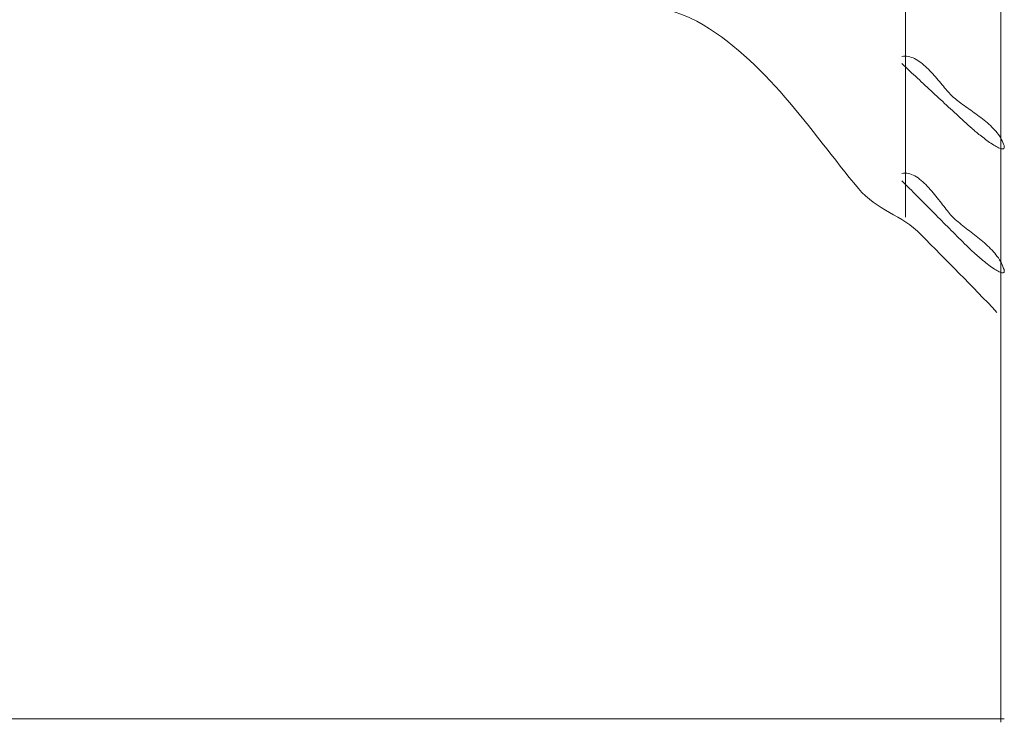
# Model space of a CAD drawing. Units: inches. Extents: x 22 to 194, y 80 to 159.
# Drawn here: x 161 to 174, y 81 to 91 of the extents above; entities that cross this region are included whole.
import ezdxf

# ---------------------------------------------------------------- set-up
doc = ezdxf.new("R2010")
doc.units = ezdxf.units.IN
doc.header["$MEASUREMENT"] = 0
doc.layers.add('Layer 1', color=7, linetype='Continuous')

# ---------------------------------------------------------------- blocks, each defined once
blk = doc.blocks.new('block 129')
at = {"layer": 'Layer 1', "color": 7, "lineweight": 9}
blk.add_open_spline([(169.55, 128.388), (169.762, 127.079), (169.95, 125.761), (170.013, 124.435), (170.013, 124.435), (170.013, 124.435), (170.013, 124.435), (170.043, 123.811), (169.951, 123.248), (169.846, 122.639), (169.846, 122.639), (169.846, 122.639), (169.846, 122.639), (169.738, 122.005), (169.877, 121.399), (170.146, 120.823), (170.146, 120.823), (170.146, 120.823), (170.146, 120.823), (170.388, 120.302), (170.706, 119.802), (171.062, 119.35), (171.062, 119.35), (171.062, 119.35), (171.062, 119.35), (171.445, 118.864), (171.927, 118.584), (172.382, 118.184), (172.382, 118.184), (172.382, 118.184), (172.382, 118.184), (173.123, 117.533), (173.512, 116.409), (173.471, 115.439), (173.471, 115.439), (173.471, 115.439), (173.471, 115.439), (173.429, 114.447), (172.712, 113.619), (171.798, 113.285), (171.798, 113.285), (171.798, 113.285), (171.798, 113.285), (170.683, 112.878), (169.472, 113.359), (168.337, 113.067), (168.337, 113.067), (168.337, 113.067), (168.337, 113.067), (167.836, 112.938), (167.464, 112.532), (166.946, 112.466), (166.946, 112.466), (166.946, 112.466), (166.946, 112.466), (166.36, 112.392), (165.756, 112.54), (165.229, 112.197), (165.229, 112.197), (165.229, 112.197), (165.229, 112.197), (164.783, 111.907), (164.582, 111.424), (164.302, 110.994), (164.302, 110.994), (164.302, 110.994), (164.302, 110.994), (163.958, 110.466), (163.557, 109.979), (163.129, 109.517), (163.129, 109.517), (163.129, 109.517), (163.129, 109.517), (162.745, 109.104), (162.349, 108.7), (161.955, 108.296), (161.955, 108.296), (161.955, 108.296), (161.955, 108.296), (161.554, 107.884), (161.38, 107.408), (161.335, 106.839), (161.335, 106.839), (161.335, 106.839), (161.335, 106.839), (161.251, 105.742), (161.46, 104.537), (161.808, 103.501), (161.808, 103.501), (161.808, 103.501), (161.808, 103.501), (162.195, 102.342), (162.857, 101.285), (163.109, 100.083), (163.109, 100.083), (163.109, 100.083), (163.109, 100.083), (163.353, 98.925), (163.261, 97.767), (163.234, 96.596), (163.234, 96.596), (163.234, 96.596), (163.234, 96.596), (163.208, 95.407), (163.527, 94.478), (164.348, 93.606), (164.348, 93.606), (164.348, 93.606), (164.348, 93.606), (165.061, 92.853), (165.915, 92.075), (166.771, 91.486), (166.771, 91.486), (166.771, 91.486), (166.771, 91.486), (167.213, 91.183), (167.683, 91.012), (168.223, 91.022), (168.223, 91.022), (168.223, 91.022), (168.223, 91.022), (168.813, 91.035), (169.404, 91.168), (169.95, 90.864), (169.95, 90.864), (169.95, 90.864), (169.95, 90.864), (170.881, 90.348), (171.491, 89.379), (172.157, 88.58), (172.157, 88.58), (172.157, 88.58), (172.157, 88.58), (172.41, 88.278), (172.75, 88.219), (173.013, 87.948), (173.013, 87.948), (173.013, 87.948), (173.013, 87.948), (173.36, 87.594), (173.712, 87.248), (174.05, 86.885)], degree=3, knots=[0, 0, 0, 0, 1, 1, 1, 2, 2, 2, 3, 3, 3, 4, 4, 4, 5, 5, 5, 6, 6, 6, 7, 7, 7, 8, 8, 8, 9, 9, 9, 10, 10, 10, 11, 11, 11, 12, 12, 12, 13, 13, 13, 14, 14, 14, 15, 15, 15, 16, 16, 16, 17, 17, 17, 18, 18, 18, 19, 19, 19, 20, 20, 20, 21, 21, 21, 22, 22, 22, 23, 23, 23, 24, 24, 24, 25, 25, 25, 26, 26, 26, 27, 27, 27, 28, 28, 28, 29, 29, 29, 30, 30, 30, 31, 31, 31, 32, 32, 32, 33, 33, 33, 34, 34, 34, 35, 35, 35, 36, 36, 36, 37, 37, 37, 38, 38, 38, 39, 39, 39, 40, 40, 40, 41, 41, 41, 42, 42, 42, 43, 43, 43, 44, 44, 44, 45, 45, 45, 46, 46, 46, 47, 47, 47, 47], dxfattribs=at)
blk = doc.blocks.new('block 216')
at = {"layer": 'Layer 1', "color": 7, "lineweight": 9}
blk.add_lwpolyline([(136.147, 81.335), (174.15, 81.335)], dxfattribs=at)
blk = doc.blocks.new('block 217')
at = {"layer": 'Layer 1', "color": 7, "lineweight": 9}
blk.add_lwpolyline([(174.101, 95.086), (174.101, 81.285)], dxfattribs=at)
blk = doc.blocks.new('block 261')
at = {"layer": 'Layer 1', "color": 7, "lineweight": 9}
blk.add_lwpolyline([(172.8, 95.086), (172.8, 88.186)], dxfattribs=at)
blk = doc.blocks.new('block 705')
at = {"layer": 'Layer 1', "color": 7, "lineweight": 9}
blk.add_lwpolyline([(172.75, 88.786), (172.772, 88.789), (172.795, 88.79), (172.817, 88.788), (172.839, 88.785), (172.861, 88.778), (172.884, 88.771), (172.905, 88.763), (172.927, 88.751), (172.949, 88.738), (172.971, 88.724), (172.993, 88.708), (173.014, 88.69), (173.035, 88.673), (173.056, 88.653), (173.077, 88.634), (173.098, 88.612), (173.118, 88.591), (173.138, 88.567), (173.158, 88.545), (173.178, 88.521), (173.197, 88.498), (173.216, 88.475), (173.235, 88.451), (173.253, 88.428), (173.272, 88.403), (173.29, 88.381), (173.307, 88.358), (173.323, 88.337), (173.34, 88.314), (173.356, 88.294), (173.372, 88.274), (173.387, 88.255), (173.401, 88.237), (173.416, 88.222), (173.429, 88.206), (173.443, 88.192), (173.461, 88.175), (173.48, 88.157), (173.5, 88.14), (173.521, 88.122), (173.541, 88.104), (173.562, 88.087), (173.584, 88.069), (173.606, 88.052), (173.628, 88.034), (173.651, 88.017), (173.673, 87.999), (173.696, 87.981), (173.72, 87.964), (173.743, 87.946), (173.766, 87.928), (173.789, 87.91), (173.812, 87.892), (173.834, 87.873), (173.856, 87.854), (173.878, 87.836), (173.9, 87.816), (173.921, 87.797), (173.942, 87.777), (173.962, 87.757), (173.982, 87.737), (174.001, 87.716), (174.019, 87.695), (174.036, 87.674), (174.053, 87.652), (174.069, 87.63), (174.083, 87.607), (174.097, 87.584), (174.11, 87.561), (174.121, 87.537), (174.132, 87.513), (174.141, 87.488), (174.146, 87.471), (174.148, 87.457), (174.148, 87.445), (174.146, 87.438), (174.142, 87.431), (174.136, 87.428), (174.128, 87.427), (174.118, 87.427), (174.107, 87.43), (174.094, 87.435), (174.081, 87.439), (174.065, 87.448), (174.049, 87.457), (174.032, 87.468), (174.014, 87.479), (173.996, 87.492), (173.977, 87.505), (173.957, 87.52), (173.937, 87.534), (173.917, 87.549), (173.897, 87.565), (173.878, 87.581), (173.858, 87.598), (173.839, 87.613), (173.821, 87.629), (173.802, 87.645), (173.785, 87.659), (173.769, 87.673), (173.754, 87.687), (173.739, 87.699), (173.727, 87.711), (173.715, 87.721), (173.706, 87.73), (173.697, 87.738), (173.69, 87.743), (173.687, 87.748), (173.66, 87.773), (173.634, 87.799), (173.608, 87.825), (173.582, 87.852), (173.556, 87.877), (173.529, 87.903), (173.503, 87.93), (173.478, 87.955), (173.451, 87.981), (173.425, 88.007), (173.399, 88.033), (173.374, 88.06), (173.347, 88.085), (173.321, 88.111), (173.295, 88.138), (173.269, 88.163), (173.243, 88.189), (173.217, 88.216), (173.191, 88.242), (173.165, 88.268), (173.14, 88.294), (173.114, 88.32), (173.087, 88.346), (173.062, 88.372), (173.036, 88.398), (173.01, 88.425), (172.984, 88.451), (172.958, 88.477), (172.932, 88.503), (172.906, 88.528), (172.88, 88.556), (172.854, 88.581), (172.828, 88.606), (172.802, 88.634), (172.776, 88.659), (172.75, 88.686)], dxfattribs=at)
blk = doc.blocks.new('block 707')
at = {"layer": 'Layer 1', "color": 7, "lineweight": 9}
blk.add_lwpolyline([(172.75, 90.385), (172.772, 90.389), (172.794, 90.39), (172.816, 90.388), (172.838, 90.385), (172.86, 90.38), (172.882, 90.372), (172.904, 90.364), (172.925, 90.354), (172.947, 90.343), (172.968, 90.33), (172.989, 90.315), (173.01, 90.301), (173.031, 90.284), (173.052, 90.267), (173.073, 90.248), (173.093, 90.229), (173.113, 90.209), (173.133, 90.188), (173.152, 90.168), (173.172, 90.146), (173.191, 90.126), (173.21, 90.104), (173.229, 90.083), (173.247, 90.061), (173.265, 90.04), (173.282, 90.019), (173.3, 89.997), (173.317, 89.978), (173.333, 89.957), (173.35, 89.938), (173.366, 89.919), (173.382, 89.901), (173.396, 89.885), (173.411, 89.869), (173.425, 89.855), (173.439, 89.841), (173.458, 89.825), (173.477, 89.81), (173.496, 89.793), (173.516, 89.776), (173.537, 89.761), (173.558, 89.744), (173.58, 89.728), (173.603, 89.712), (173.624, 89.696), (173.647, 89.681), (173.67, 89.664), (173.693, 89.648), (173.716, 89.632), (173.739, 89.615), (173.763, 89.599), (173.785, 89.582), (173.808, 89.564), (173.831, 89.548), (173.854, 89.53), (173.876, 89.513), (173.897, 89.495), (173.919, 89.477), (173.939, 89.458), (173.96, 89.439), (173.979, 89.42), (173.999, 89.401), (174.017, 89.382), (174.035, 89.361), (174.052, 89.341), (174.067, 89.32), (174.082, 89.299), (174.096, 89.277), (174.109, 89.255), (174.121, 89.231), (174.131, 89.208), (174.14, 89.185), (174.146, 89.169), (174.148, 89.154), (174.149, 89.143), (174.147, 89.134), (174.144, 89.128), (174.138, 89.123), (174.131, 89.121), (174.122, 89.121), (174.111, 89.122), (174.099, 89.126), (174.086, 89.13), (174.072, 89.137), (174.056, 89.145), (174.04, 89.153), (174.023, 89.163), (174.005, 89.173), (173.987, 89.185), (173.968, 89.197), (173.949, 89.21), (173.93, 89.224), (173.911, 89.237), (173.892, 89.251), (173.874, 89.266), (173.855, 89.279), (173.837, 89.293), (173.82, 89.307), (173.804, 89.319), (173.788, 89.333), (173.773, 89.345), (173.76, 89.355), (173.747, 89.365), (173.736, 89.375), (173.728, 89.383), (173.719, 89.389), (173.713, 89.395), (173.709, 89.398), (173.682, 89.423), (173.655, 89.446), (173.629, 89.472), (173.602, 89.496), (173.575, 89.521), (173.548, 89.545), (173.522, 89.569), (173.495, 89.595), (173.468, 89.618), (173.441, 89.644), (173.415, 89.668), (173.388, 89.692), (173.362, 89.717), (173.335, 89.742), (173.309, 89.767), (173.282, 89.791), (173.255, 89.816), (173.229, 89.841), (173.202, 89.865), (173.175, 89.891), (173.149, 89.915), (173.123, 89.939), (173.096, 89.964), (173.069, 89.989), (173.043, 90.014), (173.016, 90.039), (172.99, 90.063), (172.963, 90.088), (172.937, 90.113), (172.91, 90.138), (172.884, 90.162), (172.857, 90.187), (172.831, 90.212), (172.804, 90.236), (172.777, 90.261), (172.75, 90.286)], dxfattribs=at)

msp = doc.modelspace()

# ---------------------------------------------------------------- block references
at = {"layer": 'Layer 1'}
for name in ['block 129', 'block 261', 'block 217', 'block 707', 'block 705', 'block 216']:
    msp.add_blockref(name, (0, 0), dxfattribs=at)

doc.saveas('drawing.dxf')
